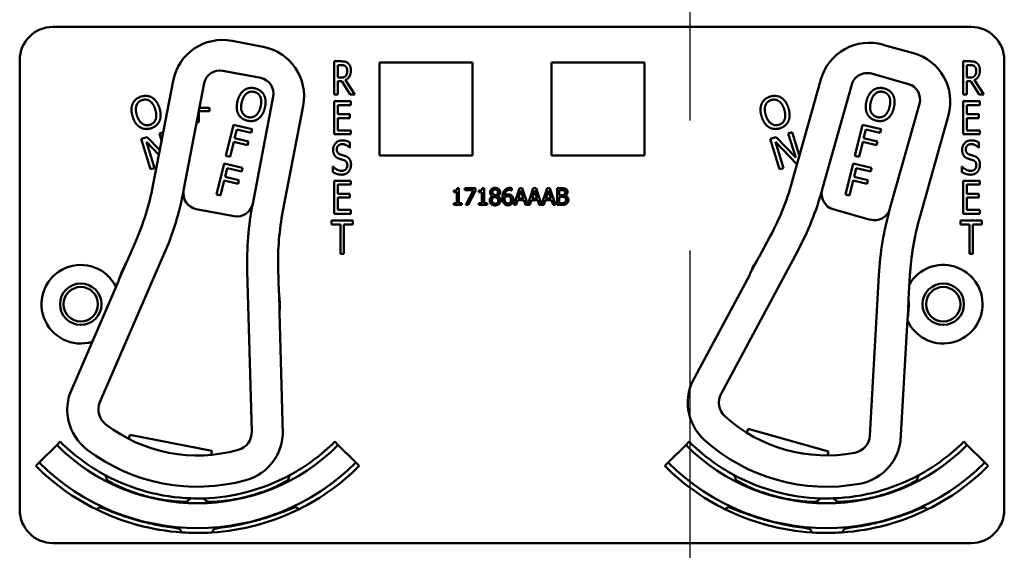
# Model space of a CAD drawing. Units: inches. Extents: x 1 to 190, y 1 to 147.
# Drawn here: x 67 to 71, y 87 to 89 of the extents above; entities that cross this region are included whole.
import ezdxf

# ---------------------------------------------------------------- set-up
doc = ezdxf.new("R2010")
doc.units = ezdxf.units.IN
doc.header["$LTSCALE"] = 8.695652
doc.header["$MEASUREMENT"] = 0
doc.linetypes.add('CHAIN', pattern=[0.7087, 0.4724, -0.0591, 0.1181, -0.0591])
doc.layers.add('Centerline (ANSI)', color=7, linetype='Continuous', lineweight=25)
doc.layers.add('Visible (ANSI)', color=7, linetype='Continuous', lineweight=50)

msp = doc.modelspace()

# ---------------------------------------------------------------- linework, layer by layer
at = {"layer": 'Centerline (ANSI)', "linetype": 'CHAIN', "ltscale": 0.952448}
msp.add_line((69.5912, 134.7613), (69.5912, 10.2852), dxfattribs=at)
at = {"layer": 'Visible (ANSI)'}
for p, q in [((67.1912, 88.6472), (70.6512, 88.6472)), ((67.984, 88.5723), (67.8662, 88.595)), ((70.4345, 88.5481), (70.319, 88.5805)), ((67.0662, 86.8272), (67.0662, 88.5222)), ((70.7762, 88.5222), (70.7762, 86.8272)), ((68.2516, 88.3927), (68.2516, 88.5177)), ((68.2516, 88.5177), (68.2774, 88.5177)), ((68.2648, 88.4563), (68.2648, 88.5033)), ((68.2648, 88.5033), (68.2781, 88.5033)), ((68.4222, 88.1632), (68.4222, 88.5132)), ((68.4222, 88.5132), (68.7722, 88.5132)), ((68.7722, 88.5132), (68.7722, 88.1632)), ((69.0702, 88.1632), (69.0702, 88.5132)), ((69.0702, 88.5132), (69.4202, 88.5132)), ((69.4202, 88.5132), (69.4202, 88.1632)), ((70.6216, 88.3927), (70.6216, 88.5177)), ((70.6216, 88.5177), (70.6474, 88.5177)), ((70.6348, 88.4563), (70.6348, 88.5033)), ((70.6348, 88.5033), (70.6481, 88.5033)), ((67.8318, 88.4825), (67.9742, 88.4551)), ((68.2766, 88.4563), (68.2648, 88.4563)), ((68.2934, 88.4471), (68.329, 88.3927)), ((70.0853, 88.4495), (69.976, 88.0605)), ((70.2753, 88.4713), (70.4149, 88.4321)), ((70.6466, 88.4563), (70.6348, 88.4563)), ((70.6634, 88.4471), (70.699, 88.3927)), ((67.6443, 88.4447), (67.568, 88.048)), ((67.6839, 88.0313), (67.7615, 88.4349)), ((68.28, 88.4425), (68.2648, 88.4425)), ((68.2648, 88.4425), (68.2648, 88.3927)), ((68.3117, 88.3927), (68.28, 88.4425)), ((70.09, 88.0342), (70.2013, 88.4298)), ((70.65, 88.4425), (70.6348, 88.4425)), ((70.6348, 88.4425), (70.6348, 88.3927)), ((70.6817, 88.3927), (70.65, 88.4425)), ((68.0218, 88.3848), (67.9441, 87.9812)), ((68.2648, 88.3927), (68.2516, 88.3927)), ((68.329, 88.3927), (68.3117, 88.3927)), ((70.6348, 88.3927), (70.6216, 88.3927)), ((70.699, 88.3927), (70.6817, 88.3927)), ((67.7437, 88.3424), (67.7814, 88.3424)), ((67.7814, 88.3424), (67.7814, 88.3295)), ((68.0579, 87.9537), (68.1343, 88.3504)), ((68.2516, 88.3677), (68.3141, 88.3677)), ((68.2516, 88.2427), (68.2516, 88.3677)), ((68.3141, 88.3529), (68.2648, 88.3529)), ((68.2648, 88.3529), (68.2648, 88.3187)), ((68.3141, 88.3677), (68.3141, 88.3529)), ((70.4564, 88.3581), (70.3451, 87.9624)), ((70.6216, 88.3677), (70.6841, 88.3677)), ((70.6216, 88.2427), (70.6216, 88.3677)), ((70.6841, 88.3529), (70.6348, 88.3529)), ((70.6348, 88.3529), (70.6348, 88.3187)), ((70.6841, 88.3677), (70.6841, 88.3529)), ((67.7407, 88.3268), (67.7407, 88.2889)), ((67.7814, 88.3295), (67.7413, 88.3295)), ((68.2648, 88.3187), (68.3107, 88.3187)), ((68.3107, 88.3039), (68.2648, 88.3039)), ((68.2648, 88.3039), (68.2648, 88.2575)), ((68.3107, 88.3187), (68.3107, 88.3039)), ((70.4563, 87.9255), (70.5656, 88.3144)), ((70.6348, 88.3187), (70.6807, 88.3187)), ((70.6807, 88.3039), (70.6348, 88.3039)), ((70.6348, 88.3039), (70.6348, 88.2575)), ((70.6807, 88.3187), (70.6807, 88.3039)), ((67.7407, 88.2889), (67.7334, 88.2889)), ((67.8435, 88.162), (67.8721, 88.2785)), ((67.8721, 88.2785), (67.9418, 88.2614)), ((67.8842, 88.2609), (67.8762, 88.2281)), ((67.9384, 88.2477), (67.8842, 88.2609)), ((67.9418, 88.2614), (67.9384, 88.2477)), ((70.2135, 88.162), (70.2421, 88.2785)), ((70.2421, 88.2785), (70.3118, 88.2614)), ((70.2542, 88.2609), (70.2462, 88.2281)), ((70.3084, 88.2477), (70.2542, 88.2609)), ((70.3118, 88.2614), (70.3084, 88.2477)), ((67.5245, 88.2255), (67.5461, 88.2322)), ((67.5595, 88.1108), (67.5245, 88.2255)), ((67.5461, 88.2322), (67.5939, 88.1827)), ((67.5924, 88.2463), (67.6066, 88.2507)), ((67.6008, 88.2187), (67.5924, 88.2463)), ((67.6066, 88.2507), (67.6068, 88.2499)), ((67.8762, 88.2281), (67.9281, 88.2153)), ((68.3141, 88.2427), (68.2516, 88.2427)), ((68.2648, 88.2575), (68.3141, 88.2575)), ((68.3141, 88.2575), (68.3141, 88.2427)), ((69.8945, 88.2255), (69.9161, 88.2322)), ((69.9295, 88.1108), (69.8945, 88.2255)), ((69.9161, 88.2322), (69.9901, 88.1554)), ((69.9624, 88.2463), (69.9766, 88.2507)), ((69.9901, 88.1554), (69.9624, 88.2463)), ((69.9766, 88.2507), (70.0041, 88.1606)), ((70.2462, 88.2281), (70.2981, 88.2153)), ((70.6841, 88.2427), (70.6216, 88.2427)), ((70.6348, 88.2575), (70.6841, 88.2575)), ((70.6841, 88.2575), (70.6841, 88.2427)), ((67.5906, 88.1656), (67.5435, 88.2141)), ((67.5435, 88.2141), (67.5738, 88.1151)), ((67.8728, 88.2143), (67.859, 88.1582)), ((67.9247, 88.2016), (67.8728, 88.2143)), ((67.9281, 88.2153), (67.9247, 88.2016)), ((68.3107, 88.192), (68.3097, 88.192)), ((68.3107, 88.2118), (68.3107, 88.192)), ((69.9946, 88.1307), (69.9135, 88.2141)), ((69.9135, 88.2141), (69.9438, 88.1151)), ((70.2428, 88.2143), (70.229, 88.1582)), ((70.2947, 88.2016), (70.2428, 88.2143)), ((70.2981, 88.2153), (70.2947, 88.2016)), ((70.6807, 88.192), (70.6797, 88.192)), ((70.6807, 88.2118), (70.6807, 88.192)), ((67.859, 88.1582), (67.8435, 88.162)), ((68.7722, 88.1632), (68.4222, 88.1632)), ((69.4202, 88.1632), (69.0702, 88.1632)), ((70.229, 88.1582), (70.2135, 88.162)), ((67.5738, 88.1151), (67.5595, 88.1108)), ((67.8079, 88.0163), (67.8364, 88.1328)), ((67.8364, 88.1328), (67.9061, 88.1158)), ((67.8485, 88.1152), (67.8405, 88.0824)), ((67.9027, 88.102), (67.8485, 88.1152)), ((67.9061, 88.1158), (67.9027, 88.102)), ((68.2466, 88.1002), (68.2466, 88.1211)), ((68.2466, 88.1211), (68.2475, 88.1211)), ((69.9438, 88.1151), (69.9295, 88.1108)), ((69.9958, 88.131), (69.9946, 88.1307)), ((70.1779, 88.0163), (70.2064, 88.1328)), ((70.2064, 88.1328), (70.2761, 88.1158)), ((70.2185, 88.1152), (70.2105, 88.0824)), ((70.2727, 88.102), (70.2185, 88.1152)), ((70.2761, 88.1158), (70.2727, 88.102)), ((70.6166, 88.1002), (70.6166, 88.1211)), ((70.6166, 88.1211), (70.6175, 88.1211)), ((67.8405, 88.0824), (67.8924, 88.0696)), ((70.2105, 88.0824), (70.2624, 88.0696)), ((67.8371, 88.0686), (67.8234, 88.0125)), ((67.889, 88.0559), (67.8371, 88.0686)), ((67.8924, 88.0696), (67.889, 88.0559)), ((68.2516, 88.0677), (68.3141, 88.0677)), ((68.2516, 87.9427), (68.2516, 88.0677)), ((68.3141, 88.0529), (68.2648, 88.0529)), ((68.2648, 88.0529), (68.2648, 88.0187)), ((68.3141, 88.0677), (68.3141, 88.0529)), ((68.7147, 88.0394), (68.7213, 88.0394)), ((68.7213, 88.0394), (68.7213, 87.9826)), ((68.7436, 88.0318), (68.7436, 88.0392)), ((68.7436, 88.0392), (68.7836, 88.0392)), ((68.7836, 88.0392), (68.7836, 88.0297)), ((68.8093, 88.0394), (68.8158, 88.0394)), ((68.8158, 88.0394), (68.8158, 87.9826)), ((68.9202, 88.0395), (68.9202, 88.0314)), ((68.9282, 87.9762), (68.9494, 88.0392)), ((68.9494, 88.0392), (68.9597, 88.0392)), ((68.9597, 88.0392), (68.9805, 87.9774)), ((68.9805, 87.9774), (69.0014, 88.0392)), ((69.0014, 88.0392), (69.0117, 88.0392)), ((69.0117, 88.0392), (69.0325, 87.9774)), ((69.0325, 87.9774), (69.0533, 88.0392)), ((69.0533, 88.0392), (69.0636, 88.0392)), ((69.0636, 88.0392), (69.0849, 87.9762)), ((69.0909, 87.9762), (69.0909, 88.0392)), ((69.0909, 88.0392), (69.1076, 88.0392)), ((70.2071, 88.0686), (70.1934, 88.0125)), ((70.259, 88.0559), (70.2071, 88.0686)), ((70.2624, 88.0696), (70.259, 88.0559)), ((70.6216, 88.0677), (70.6841, 88.0677)), ((70.6216, 87.9427), (70.6216, 88.0677)), ((70.6841, 88.0529), (70.6348, 88.0529)), ((70.6348, 88.0529), (70.6348, 88.0187)), ((70.6841, 88.0677), (70.6841, 88.0529)), ((67.8234, 88.0125), (67.8079, 88.0163)), ((68.2648, 88.0187), (68.3107, 88.0187)), ((68.3107, 88.0039), (68.2648, 88.0039)), ((68.2648, 88.0039), (68.2648, 87.9575)), ((68.3107, 88.0187), (68.3107, 88.0039)), ((68.7017, 88.0248), (68.7017, 88.0306)), ((68.7132, 88.0248), (68.7017, 88.0248)), ((68.7132, 87.9826), (68.7132, 88.0248)), ((68.7762, 88.0318), (68.7436, 88.0318)), ((68.7474, 87.9762), (68.7762, 88.0318)), ((68.7836, 88.0297), (68.7564, 87.9762)), ((68.7963, 88.0248), (68.7963, 88.0306)), ((68.8077, 88.0248), (68.7963, 88.0248)), ((68.8077, 87.9826), (68.8077, 88.0248)), ((68.8478, 88.0098), (68.8478, 88.0101)), ((68.867, 88.0097), (68.867, 88.0095)), ((68.9202, 88.0314), (68.9199, 88.0314)), ((68.9543, 88.0306), (68.9446, 88.0009)), ((68.9641, 88.0009), (68.9543, 88.0306)), ((69.0063, 88.0306), (68.9966, 88.0009)), ((69.0161, 88.0009), (69.0063, 88.0306)), ((69.0583, 88.0306), (69.0486, 88.0009)), ((69.068, 88.0009), (69.0583, 88.0306)), ((69.1072, 88.032), (69.0992, 88.032)), ((69.0992, 88.032), (69.0992, 88.0136)), ((69.0992, 88.0136), (69.1087, 88.0136)), ((69.1087, 88.0066), (69.0992, 88.0066)), ((69.0992, 88.0066), (69.0992, 87.9833)), ((69.1218, 88.0115), (69.1218, 88.0112)), ((70.1934, 88.0125), (70.1779, 88.0163)), ((70.6348, 88.0187), (70.6807, 88.0187)), ((70.6807, 88.0039), (70.6348, 88.0039)), ((70.6348, 88.0039), (70.6348, 87.9575)), ((70.6807, 88.0187), (70.6807, 88.0039)), ((68.7017, 87.9762), (68.7017, 87.9826)), ((68.7017, 87.9826), (68.7132, 87.9826)), ((68.7325, 87.9762), (68.7017, 87.9762)), ((68.7213, 87.9826), (68.7325, 87.9826)), ((68.7325, 87.9826), (68.7325, 87.9762)), ((68.7564, 87.9762), (68.7474, 87.9762)), ((68.7963, 87.9762), (68.7963, 87.9826)), ((68.7963, 87.9826), (68.8077, 87.9826)), ((68.827, 87.9762), (68.7963, 87.9762)), ((68.8158, 87.9826), (68.827, 87.9826)), ((68.827, 87.9826), (68.827, 87.9762)), ((68.9366, 87.9762), (68.9282, 87.9762)), ((68.9423, 87.9938), (68.9366, 87.9762)), ((68.9664, 87.9938), (68.9423, 87.9938)), ((68.9446, 88.0009), (68.9641, 88.0009)), ((68.9721, 87.9762), (68.9664, 87.9938)), ((68.9886, 87.9762), (68.9721, 87.9762)), ((68.9943, 87.9938), (68.9886, 87.9762)), ((69.0184, 87.9938), (68.9943, 87.9938)), ((68.9966, 88.0009), (69.0161, 88.0009)), ((69.0241, 87.9762), (69.0184, 87.9938)), ((69.0406, 87.9762), (69.0241, 87.9762)), ((69.0463, 87.9938), (69.0406, 87.9762)), ((69.0703, 87.9938), (69.0463, 87.9938)), ((69.0486, 88.0009), (69.068, 88.0009)), ((69.0761, 87.9762), (69.0703, 87.9938)), ((69.0849, 87.9762), (69.0761, 87.9762)), ((69.1089, 87.9762), (69.0909, 87.9762)), ((69.0992, 87.9833), (69.106, 87.9833)), ((67.7314, 87.961), (67.8738, 87.9336)), ((68.3141, 87.9427), (68.2516, 87.9427)), ((68.2648, 87.9575), (68.3141, 87.9575)), ((68.3141, 87.9575), (68.3141, 87.9427)), ((70.1316, 87.9602), (70.2711, 87.9209)), ((70.6841, 87.9427), (70.6216, 87.9427)), ((70.6348, 87.9575), (70.6841, 87.9575)), ((70.6841, 87.9575), (70.6841, 87.9427)), ((68.2413, 87.9029), (68.2413, 87.9177)), ((68.2413, 87.9177), (68.3217, 87.9177)), ((68.2749, 87.9029), (68.2413, 87.9029)), ((68.2749, 87.7927), (68.2749, 87.9029)), ((68.3217, 87.9029), (68.2881, 87.9029)), ((68.2881, 87.9029), (68.2881, 87.7927)), ((68.3217, 87.9177), (68.3217, 87.9029)), ((70.6113, 87.9029), (70.6113, 87.9177)), ((70.6113, 87.9177), (70.6917, 87.9177)), ((70.6449, 87.9029), (70.6113, 87.9029)), ((70.6449, 87.7927), (70.6449, 87.9029)), ((70.6917, 87.9029), (70.6581, 87.9029)), ((70.6581, 87.9029), (70.6581, 87.7927)), ((70.6917, 87.9177), (70.6917, 87.9029)), ((69.8945, 87.8586), (69.8528, 87.7808)), ((67.5038, 87.8399), (67.4687, 87.7589)), ((67.3685, 87.2325), (67.6111, 87.7935)), ((68.2881, 87.7927), (68.2749, 87.7927)), ((69.7088, 87.2647), (69.9976, 87.8033)), ((70.6581, 87.7927), (70.6449, 87.7927)), ((67.4664, 87.7549), (67.4402, 87.6942)), ((69.8502, 87.777), (69.8189, 87.7187)), ((67.9235, 87.7279), (67.9404, 87.1225)), ((68.0427, 87.6484), (68.0403, 87.7367)), ((69.8168, 87.7135), (69.5997, 87.3087)), ((70.3034, 87.7118), (70.2694, 87.107)), ((70.4155, 87.6226), (70.4205, 87.7107)), ((67.4384, 87.6889), (67.2561, 87.2672)), ((68.0452, 87.5777), (68.0434, 87.6438)), ((70.4121, 87.5519), (70.4158, 87.6179)), ((68.0577, 87.113), (68.0448, 87.5722)), ((70.3855, 87.0877), (70.4112, 87.5464)), ((69.8062, 87.1175), (69.8105, 87.1329)), ((69.8105, 87.1329), (70.1139, 87.0476)), ((67.2186, 87.0846), (67.2056, 87.0716)), ((67.4779, 87.094), (67.4809, 87.1098)), ((67.4809, 87.1098), (67.7904, 87.0502)), ((68.2538, 87.0846), (68.2668, 87.0716)), ((69.5886, 87.0846), (69.5756, 87.0716)), ((70.6238, 87.0846), (70.6368, 87.0716)), ((67.1396, 87.0056), (67.2056, 87.0716)), ((67.7904, 87.0502), (67.7874, 87.0345)), ((68.2668, 87.0716), (68.3328, 87.0056)), ((69.5096, 87.0056), (69.5756, 87.0716)), ((70.1139, 87.0476), (70.1096, 87.0322)), ((70.6368, 87.0716), (70.7028, 87.0056)), ((67.1267, 86.9926), (67.1396, 87.0056)), ((68.3457, 86.9926), (68.3328, 87.0056)), ((69.4967, 86.9926), (69.5096, 87.0056)), ((70.7157, 86.9926), (70.7028, 87.0056)), ((67.6965, 86.8582), (67.6965, 86.8584)), ((70.1459, 86.8582), (70.1459, 86.8584)), ((67.669, 86.7557), (67.669, 86.7557)), ((67.669, 86.7556), (67.669, 86.7557)), ((70.1734, 86.7557), (70.1734, 86.7557)), ((70.6512, 86.7022), (67.1912, 86.7022))]:
    msp.add_line(p, q, dxfattribs=at)
for centre, radius in [((67.2962, 87.6022), 0.078), ((70.5462, 87.6022), 0.078), ((67.2962, 87.6022), 0.065), ((70.5462, 87.6022), 0.065)]:
    msp.add_circle(centre, radius, dxfattribs=at)
for centre, radius, start, end in [((67.1912, 88.5222), 0.125, 90, 180), ((70.6512, 88.5222), 0.125, 0, 90), ((67.8304, 88.4089), 0.1895, 79.1052, 169.1052), ((67.9482, 88.3862), 0.1895, 349.1052, 79.1052), ((70.2677, 88.3982), 0.1895, 74.2923, 164.2923), ((70.3832, 88.3657), 0.1895, 344.2923, 74.2923), ((67.8205, 88.4235), 0.06, 79.1052, 169.1052), ((67.9628, 88.3961), 0.06, 349.1052, 79.1052), ((70.2591, 88.4136), 0.06, 74.2923, 164.2923), ((70.3987, 88.3743), 0.06, 344.2923, 74.2923), ((66.5855, 88.2371), 1.0005, 336.6111, 349.1052), ((69.0128, 88.3314), 1.0005, 331.7983, 344.2923), ((66.5855, 88.2371), 1.1175, 336.6111, 349.3728), ((67.7428, 88.0199), 0.06, 169.3728, 259.1052), ((67.7428, 88.0199), 0.06, 169.1052, 169.3728), ((69.0128, 88.3314), 1.1175, 331.7983, 344.56), ((70.1478, 88.0179), 0.06, 164.56, 254.2923), ((70.1478, 88.0179), 0.06, 164.2923, 164.56), ((67.8852, 87.9925), 0.06, 259.1052, 348.9696), ((69.09, 87.7605), 1.167, 169.1052, 181.5993), ((67.8852, 87.9925), 0.06, 348.9725, 349.1052), ((69.0404, 87.7646), 1.0005, 169.1052, 181.5993), ((70.2874, 87.9787), 0.06, 254.2923, 344.1568), ((71.4685, 87.6463), 1.167, 164.2923, 176.7864), ((70.2874, 87.9787), 0.06, 344.1596, 344.2923), ((71.4194, 87.6546), 1.0005, 164.2923, 176.7864), ((70.1062, 87.6022), 0.31, 144.7984, 145.6752), ((67.2962, 87.6022), 0.148, 26.0963, 287.126), ((67.7362, 87.6022), 0.31, 150.488, 162.7342), ((67.7362, 87.6022), 0.31, 149.6112, 150.488), ((70.1062, 87.6022), 0.31, 145.6752, 157.9214), ((70.5462, 87.6022), 0.148, 204.0068, 149.5661), ((69.8036, 87.7206), 0.015, 331.7983, 333.7989), ((70.1062, 87.6022), 0.31, 157.9214, 158.6845), ((67.4247, 87.6948), 0.015, 336.6111, 338.6117), ((67.7362, 87.6022), 0.31, 162.7342, 163.4974), ((67.7362, 87.6022), 0.31, 7.7224, 8.5992), ((67.7362, 87.6022), 0.31, 355.4762, 7.7224), ((70.1062, 87.6022), 0.31, 350.6633, 2.9095), ((70.1062, 87.6022), 0.31, 2.9095, 3.7863), ((68.0598, 87.5726), 0.015, 179.5987, 181.5993), ((67.7362, 87.6022), 0.31, 354.713, 355.4762), ((70.4262, 87.5455), 0.015, 174.7858, 176.7864), ((70.1062, 87.6022), 0.31, 349.9002, 350.6633), ((69.7734, 87.2317), 0.19, 156.1274, 179.9599), ((67.4356, 87.2051), 0.19, 160.9403, 184.7727), ((69.7705, 87.2316), 0.07, 151.7983, 227.8269), ((67.4328, 87.2047), 0.07, 156.6111, 232.6397), ((69.7734, 87.2317), 0.19, 188.1006, 228.0644), ((67.4356, 87.2051), 0.19, 192.9134, 232.8773), ((67.7362, 87.6022), 0.57, 232.6397, 285.5706), ((70.1062, 87.6022), 0.57, 227.8269, 280.7578), ((67.8704, 87.1205), 0.07, 285.5706, 1.5993), ((67.8679, 87.1219), 0.19, 333.4376, 357.2701), ((67.7362, 87.6022), 0.732, 225, 241.6569), ((67.7362, 87.6022), 0.732, 298.341, 315), ((70.1062, 87.6022), 0.732, 225, 241.659), ((70.1062, 87.6022), 0.688, 228.0644, 280.5203), ((70.1995, 87.1109), 0.07, 280.7578, 356.7864), ((70.1971, 87.1125), 0.19, 328.6248, 352.4573), ((70.1062, 87.6022), 0.732, 298.3431, 315), ((67.7362, 87.6022), 0.7503, 225, 315), ((67.7362, 87.6022), 0.688, 232.8773, 285.3331), ((70.1062, 87.6022), 0.7503, 225, 315), ((67.7362, 87.6022), 0.8437, 225, 315), ((67.8679, 87.1219), 0.19, 285.3331, 325.297), ((70.1062, 87.6022), 0.8437, 225, 315), ((67.7362, 87.6022), 0.862, 225, 243.6982), ((67.7362, 87.6022), 0.862, 296.396, 315), ((70.1062, 87.6022), 0.862, 225, 243.604), ((70.1971, 87.1125), 0.19, 280.5203, 320.4841), ((70.1062, 87.6022), 0.862, 296.3018, 315), ((67.7362, 87.6022), 0.732, 241.6569, 268.0516), ((67.7362, 87.6022), 0.7448, 242.7676, 242.7877), ((67.7362, 87.6022), 0.732, 271.7024, 298.341), ((67.7362, 87.6022), 0.7448, 297.0897, 297.2434), ((70.1062, 87.6022), 0.732, 241.659, 268.2976), ((70.1062, 87.6022), 0.7448, 242.7566, 242.9103), ((70.1062, 87.6022), 0.732, 271.9484, 298.3431), ((70.1062, 87.6022), 0.7448, 297.2123, 297.2324), ((67.7362, 87.6022), 0.7448, 266.9471, 266.9672), ((67.7362, 87.6022), 0.732, 268.0516, 271.7024), ((67.7362, 87.6022), 0.7448, 272.7942, 272.9103), ((70.1062, 87.6022), 0.7448, 267.0897, 267.2058), ((70.1062, 87.6022), 0.732, 268.2976, 271.9484), ((70.1062, 87.6022), 0.7448, 273.0328, 273.0529), ((67.1912, 86.8272), 0.125, 180, 270), ((67.7362, 87.6022), 0.862, 243.6982, 266.0562), ((67.7362, 87.6022), 0.862, 273.6045, 296.396), ((67.7362, 87.6022), 0.8492, 295.5859, 295.7978), ((70.1062, 87.6022), 0.862, 243.604, 266.3955), ((70.1062, 87.6022), 0.8492, 244.2022, 244.4141), ((70.1062, 87.6022), 0.862, 273.9438, 296.3018), ((70.6512, 86.8272), 0.125, 270, 0), ((67.7362, 87.6022), 0.862, 266.0562, 273.6045), ((67.7362, 87.6022), 0.8492, 274.2058, 274.4141), ((70.1062, 87.6022), 0.8492, 265.5859, 265.7942), ((70.1062, 87.6022), 0.862, 266.3955, 273.9438)]:
    msp.add_arc(centre, radius, start, end, dxfattribs=at)
for points, degree in [([(68.2774, 88.5177), (68.286, 88.5177), (68.2975, 88.5154), (68.3028, 88.5111)], 2), ([(68.2781, 88.5033), (68.2837, 88.5033), (68.2912, 88.5014), (68.294, 88.4991)], 2), ([(68.3142, 88.4838), (68.3142, 88.4701), (68.303, 88.4516), (68.2934, 88.4471)], 2), ([(68.294, 88.4991), (68.2972, 88.4963), (68.3004, 88.4879), (68.3004, 88.4825)], 2), ([(68.3028, 88.5111), (68.3081, 88.5069), (68.3142, 88.4936), (68.3142, 88.4838)], 2), ([(70.6474, 88.5177), (70.656, 88.5177), (70.6675, 88.5154), (70.6728, 88.5111)], 2), ([(70.6481, 88.5033), (70.6537, 88.5033), (70.6612, 88.5014), (70.664, 88.4991)], 2), ([(70.6842, 88.4838), (70.6842, 88.4701), (70.673, 88.4516), (70.6634, 88.4471)], 2), ([(70.664, 88.4991), (70.6672, 88.4963), (70.6704, 88.4879), (70.6704, 88.4825)], 2), ([(70.6728, 88.5111), (70.6781, 88.5069), (70.6842, 88.4936), (70.6842, 88.4838)], 2), ([(68.2947, 88.4628), (68.2915, 88.4589), (68.2824, 88.4563), (68.2766, 88.4563)], 2), ([(68.3004, 88.4825), (68.3004, 88.476), (68.2977, 88.4663), (68.2947, 88.4628)], 2), ([(70.6647, 88.4628), (70.6615, 88.4589), (70.6524, 88.4563), (70.6466, 88.4563)], 2), ([(70.6704, 88.4825), (70.6704, 88.476), (70.6677, 88.4663), (70.6647, 88.4628)], 2), ([(67.9119, 88.4091), (67.9206, 88.4152), (67.9415, 88.4186), (67.9532, 88.4157)], 2), ([(67.9532, 88.4157), (67.9651, 88.4128), (67.9822, 88.3998), (67.987, 88.3907)], 2), ([(70.2819, 88.4091), (70.2906, 88.4152), (70.3115, 88.4186), (70.3232, 88.4157)], 2), ([(70.3232, 88.4157), (70.3351, 88.4128), (70.3522, 88.3998), (70.357, 88.3907)], 2), ([(67.4919, 88.3581), (67.4962, 88.3678), (67.5125, 88.3814), (67.524, 88.3849)], 2), ([(67.524, 88.3849), (67.5358, 88.3885), (67.557, 88.3861), (67.5658, 88.3807)], 2), ([(67.5282, 88.3717), (67.5362, 88.3742), (67.5508, 88.3722), (67.5572, 88.3676)], 2), ([(67.5658, 88.3807), (67.5746, 88.3751), (67.5887, 88.355), (67.5931, 88.3406)], 2), ([(67.8869, 88.3676), (67.8905, 88.3822), (67.9032, 88.4027), (67.9119, 88.4091)], 2), ([(67.903, 88.3636), (67.9058, 88.3749), (67.9151, 88.3917), (67.9212, 88.3965)], 2), ([(67.9212, 88.3965), (67.9275, 88.4016), (67.9416, 88.4043), (67.95, 88.4022)], 2), ([(67.95, 88.4022), (67.9582, 88.4003), (67.9697, 88.391), (67.9729, 88.3838)], 2), ([(67.9729, 88.3838), (67.976, 88.3769), (67.9766, 88.3578), (67.9738, 88.3463)], 2), ([(67.987, 88.3907), (67.9917, 88.3813), (67.9935, 88.3569), (67.9899, 88.3423)], 2), ([(69.8619, 88.3581), (69.8662, 88.3678), (69.8825, 88.3814), (69.894, 88.3849)], 2), ([(69.894, 88.3849), (69.9058, 88.3885), (69.927, 88.3861), (69.9358, 88.3807)], 2), ([(69.8982, 88.3717), (69.9062, 88.3742), (69.9208, 88.3722), (69.9272, 88.3676)], 2), ([(69.9358, 88.3807), (69.9446, 88.3751), (69.9587, 88.355), (69.9631, 88.3406)], 2), ([(70.2569, 88.3676), (70.2605, 88.3822), (70.2732, 88.4027), (70.2819, 88.4091)], 2), ([(70.273, 88.3636), (70.2758, 88.3749), (70.2851, 88.3917), (70.2912, 88.3965)], 2), ([(70.2912, 88.3965), (70.2975, 88.4016), (70.3116, 88.4043), (70.32, 88.4022)], 2), ([(70.32, 88.4022), (70.3282, 88.4003), (70.3397, 88.391), (70.3429, 88.3838)], 2), ([(70.3429, 88.3838), (70.346, 88.3769), (70.3466, 88.3578), (70.3438, 88.3463)], 2), ([(70.357, 88.3907), (70.3617, 88.3813), (70.3635, 88.3569), (70.3599, 88.3423)], 2), ([(67.4916, 88.3096), (67.4872, 88.324), (67.4877, 88.3482), (67.4919, 88.3581)], 2), ([(67.5075, 88.3145), (67.5041, 88.3256), (67.5036, 88.3448), (67.5063, 88.352)], 2), ([(67.5063, 88.352), (67.5092, 88.3596), (67.5199, 88.3692), (67.5282, 88.3717)], 2), ([(67.5772, 88.3358), (67.5841, 88.3132), (67.5726, 88.2834), (67.5567, 88.2786)], 2), ([(67.5572, 88.3676), (67.5634, 88.3632), (67.5737, 88.3471), (67.5772, 88.3358)], 2), ([(67.5931, 88.3406), (67.5974, 88.3267), (67.5972, 88.3019), (67.5928, 88.2923)], 2), ([(67.8898, 88.3193), (67.885, 88.3287), (67.8834, 88.3532), (67.8869, 88.3676)], 2), ([(67.9269, 88.3076), (67.9107, 88.3116), (67.8974, 88.3406), (67.903, 88.3636)], 2), ([(67.9738, 88.3463), (67.9682, 88.3233), (67.943, 88.3037), (67.9269, 88.3076)], 2), ([(67.9899, 88.3423), (67.9865, 88.3282), (67.9737, 88.307), (67.965, 88.3009)], 2), ([(69.8616, 88.3096), (69.8572, 88.324), (69.8577, 88.3482), (69.8619, 88.3581)], 2), ([(69.8775, 88.3145), (69.8741, 88.3256), (69.8736, 88.3448), (69.8763, 88.352)], 2), ([(69.8763, 88.352), (69.8792, 88.3596), (69.8899, 88.3692), (69.8982, 88.3717)], 2), ([(69.9472, 88.3358), (69.9541, 88.3132), (69.9426, 88.2834), (69.9267, 88.2786)], 2), ([(69.9272, 88.3676), (69.9334, 88.3632), (69.9437, 88.3471), (69.9472, 88.3358)], 2), ([(69.9631, 88.3406), (69.9674, 88.3267), (69.9672, 88.3019), (69.9628, 88.2923)], 2), ([(70.2598, 88.3193), (70.255, 88.3287), (70.2534, 88.3532), (70.2569, 88.3676)], 2), ([(70.2969, 88.3076), (70.2807, 88.3116), (70.2674, 88.3406), (70.273, 88.3636)], 2), ([(70.3438, 88.3463), (70.3382, 88.3233), (70.313, 88.3037), (70.2969, 88.3076)], 2), ([(70.3599, 88.3423), (70.3565, 88.3282), (70.3437, 88.307), (70.335, 88.3009)], 2), ([(67.5188, 88.2696), (67.5099, 88.2752), (67.496, 88.2955), (67.4916, 88.3096)], 2), ([(67.5567, 88.2786), (67.5408, 88.2737), (67.5145, 88.2919), (67.5075, 88.3145)], 2), ([(67.9235, 88.2942), (67.9117, 88.2971), (67.8948, 88.3098), (67.8898, 88.3193)], 2), ([(67.965, 88.3009), (67.9558, 88.2945), (67.9349, 88.2914), (67.9235, 88.2942)], 2), ([(69.8888, 88.2696), (69.8799, 88.2752), (69.866, 88.2955), (69.8616, 88.3096)], 2), ([(69.9267, 88.2786), (69.9108, 88.2737), (69.8845, 88.2919), (69.8775, 88.3145)], 2), ([(70.2935, 88.2942), (70.2817, 88.2971), (70.2648, 88.3098), (70.2598, 88.3193)], 2), ([(70.335, 88.3009), (70.3258, 88.2945), (70.3049, 88.2914), (70.2935, 88.2942)], 2), ([(67.5606, 88.2653), (67.549, 88.2618), (67.528, 88.264), (67.5188, 88.2696)], 2), ([(67.5928, 88.2923), (67.5882, 88.2821), (67.5719, 88.2688), (67.5606, 88.2653)], 2), ([(69.9306, 88.2653), (69.919, 88.2618), (69.898, 88.264), (69.8888, 88.2696)], 2), ([(69.9628, 88.2923), (69.9582, 88.2821), (69.9419, 88.2688), (69.9306, 88.2653)], 2), ([(68.2473, 88.1842), (68.2473, 88.1994), (68.2662, 88.2199), (68.2809, 88.2199)], 2), ([(68.2818, 88.2056), (68.2725, 88.2056), (68.2611, 88.1947), (68.2611, 88.1859)], 2), ([(68.2809, 88.2199), (68.2893, 88.2199), (68.3043, 88.2158), (68.3107, 88.2118)], 2), ([(68.3097, 88.192), (68.3049, 88.1975), (68.2901, 88.2056), (68.2818, 88.2056)], 2), ([(70.6173, 88.1842), (70.6173, 88.1994), (70.6362, 88.2199), (70.6509, 88.2199)], 2), ([(70.6518, 88.2056), (70.6425, 88.2056), (70.6311, 88.1947), (70.6311, 88.1859)], 2), ([(70.6509, 88.2199), (70.6593, 88.2199), (70.6743, 88.2158), (70.6807, 88.2118)], 2), ([(70.6797, 88.192), (70.6749, 88.1975), (70.6601, 88.2056), (70.6518, 88.2056)], 2), ([(68.2538, 88.1616), (68.2508, 88.1658), (68.2473, 88.1769), (68.2473, 88.1842)], 2), ([(68.2703, 88.1506), (68.2651, 88.1523), (68.2569, 88.1574), (68.2538, 88.1616)], 2), ([(68.2611, 88.1859), (68.2611, 88.178), (68.2679, 88.1686), (68.2743, 88.1665)], 2), ([(68.2884, 88.1449), (68.2838, 88.1465), (68.2761, 88.1487), (68.2703, 88.1506)], 2), ([(68.2743, 88.1665), (68.2784, 88.165), (68.2907, 88.1614), (68.2947, 88.1599)], 2), ([(68.2947, 88.1599), (68.305, 88.1559), (68.3146, 88.14), (68.3146, 88.1284)], 2), ([(70.6238, 88.1616), (70.6208, 88.1658), (70.6173, 88.1769), (70.6173, 88.1842)], 2), ([(70.6403, 88.1506), (70.6351, 88.1523), (70.6269, 88.1574), (70.6238, 88.1616)], 2), ([(70.6311, 88.1859), (70.6311, 88.178), (70.6379, 88.1686), (70.6443, 88.1665)], 2), ([(70.6584, 88.1449), (70.6538, 88.1465), (70.6461, 88.1487), (70.6403, 88.1506)], 2), ([(70.6443, 88.1665), (70.6484, 88.165), (70.6607, 88.1614), (70.6647, 88.1599)], 2), ([(70.6647, 88.1599), (70.675, 88.1559), (70.6846, 88.14), (70.6846, 88.1284)], 2), ([(68.2475, 88.1211), (68.2541, 88.1134), (68.2708, 88.1049), (68.2785, 88.1049)], 2), ([(68.2785, 88.1049), (68.2895, 88.1049), (68.3008, 88.1163), (68.3008, 88.1257)], 2), ([(68.3008, 88.1257), (68.3008, 88.1332), (68.2948, 88.1426), (68.2884, 88.1449)], 2), ([(68.3146, 88.1284), (68.3146, 88.121), (68.3098, 88.1068), (68.3056, 88.1018)], 2), ([(70.6175, 88.1211), (70.6241, 88.1134), (70.6408, 88.1049), (70.6485, 88.1049)], 2), ([(70.6485, 88.1049), (70.6595, 88.1049), (70.6708, 88.1163), (70.6708, 88.1257)], 2), ([(70.6708, 88.1257), (70.6708, 88.1332), (70.6648, 88.1426), (70.6584, 88.1449)], 2), ([(70.6846, 88.1284), (70.6846, 88.121), (70.6798, 88.1068), (70.6756, 88.1018)], 2), ([(68.2794, 88.0905), (68.2686, 88.0905), (68.2533, 88.0962), (68.2466, 88.1002)], 2), ([(68.3056, 88.1018), (68.3007, 88.0964), (68.2885, 88.0905), (68.2794, 88.0905)], 2), ([(70.6494, 88.0905), (70.6386, 88.0905), (70.6233, 88.0962), (70.6166, 88.1002)], 2), ([(70.6756, 88.1018), (70.6707, 88.0964), (70.6585, 88.0905), (70.6494, 88.0905)], 2), ([(68.7017, 88.0306), (68.7082, 88.0306), (68.7143, 88.0343), (68.7147, 88.0394)], 2), ([(68.7963, 88.0306), (68.8028, 88.0306), (68.8089, 88.0343), (68.8093, 88.0394)], 2), ([(68.8387, 88.024), (68.8387, 88.0311), (68.8494, 88.0406), (68.8576, 88.0406)], 2), ([(68.8576, 88.0406), (68.8662, 88.0406), (68.8766, 88.0316), (68.8766, 88.0246)], 2), ([(68.8918, 88.0302), (68.8952, 88.035), (68.906, 88.0404), (68.9131, 88.0404)], 2), ([(68.9131, 88.0404), (68.9152, 88.0404), (68.9189, 88.04), (68.9202, 88.0395)], 2), ([(69.1076, 88.0392), (69.1143, 88.0392), (69.121, 88.0383), (69.1241, 88.0366)], 2), ([(68.8371, 87.9936), (68.8371, 87.9987), (68.8426, 88.0073), (68.8478, 88.0098)], 2), ([(68.8478, 88.0101), (68.8431, 88.0128), (68.8387, 88.0192), (68.8387, 88.024)], 2), ([(68.8528, 88.0077), (68.8494, 88.0054), (68.8456, 87.9985), (68.8456, 87.9942)], 2), ([(68.8576, 88.0344), (68.853, 88.0344), (68.8471, 88.0293), (68.8471, 88.025)], 2), ([(68.8471, 88.025), (68.8471, 88.0219), (68.8501, 88.0175), (68.8532, 88.0158)], 2), ([(68.8621, 88.0038), (68.8607, 88.0046), (68.8559, 88.0065), (68.8528, 88.0077)], 2), ([(68.8532, 88.0158), (68.8544, 88.0151), (68.8598, 88.0126), (68.862, 88.0119)], 2), ([(68.8683, 88.0245), (68.8683, 88.0287), (68.8627, 88.0344), (68.8576, 88.0344)], 2), ([(68.862, 88.0119), (68.8657, 88.0147), (68.8683, 88.0207), (68.8683, 88.0245)], 2), ([(68.8695, 87.9929), (68.8695, 87.9968), (68.8664, 88.0014), (68.8621, 88.0038)], 2), ([(68.8766, 88.0246), (68.8766, 88.0203), (68.8716, 88.0121), (68.867, 88.0097)], 2), ([(68.867, 88.0095), (68.8725, 88.0069), (68.8782, 87.9996), (68.8782, 87.9937)], 2), ([(68.8849, 88.0039), (68.8849, 88.0121), (68.8882, 88.0253), (68.8918, 88.0302)], 2), ([(68.8918, 87.9806), (68.8885, 87.984), (68.8849, 87.9955), (68.8849, 88.0039)], 2), ([(68.8935, 88.0059), (68.8935, 88.005), (68.8934, 88.0033), (68.8934, 88.002)], 2), ([(68.8934, 88.002), (68.8934, 87.9954), (68.8959, 87.9874), (68.8979, 87.9853)], 2), ([(68.912, 88.0331), (68.9041, 88.0331), (68.8945, 88.0224), (68.8935, 88.012)], 2), ([(68.8935, 88.012), (68.8966, 88.0141), (68.9029, 88.0164), (68.9067, 88.0164)], 2), ([(68.9048, 88.0094), (68.9018, 88.0094), (68.8962, 88.0076), (68.8935, 88.0059)], 2), ([(68.9128, 88.0072), (68.9112, 88.0086), (68.907, 88.0094), (68.9048, 88.0094)], 2), ([(68.9067, 88.0164), (68.9103, 88.0164), (68.9158, 88.0149), (68.9189, 88.0127)], 2), ([(68.9199, 88.0314), (68.9187, 88.032), (68.9144, 88.0331), (68.912, 88.0331)], 2), ([(68.9171, 87.9962), (68.9171, 88.0001), (68.9151, 88.0054), (68.9128, 88.0072)], 2), ([(68.9189, 88.0127), (68.9223, 88.0101), (68.9257, 88.002), (68.9257, 87.9966)], 2), ([(69.1187, 88.0304), (69.1166, 88.0315), (69.1117, 88.032), (69.1072, 88.032)], 2), ([(69.1087, 88.0136), (69.1127, 88.0136), (69.1164, 88.0144), (69.1184, 88.0157)], 2), ([(69.1198, 88.005), (69.1178, 88.006), (69.1131, 88.0066), (69.1087, 88.0066)], 2), ([(69.1184, 88.0157), (69.1203, 88.0169), (69.1219, 88.0209), (69.1219, 88.0238)], 2), ([(69.1219, 88.0238), (69.1219, 88.0261), (69.1204, 88.0294), (69.1187, 88.0304)], 2), ([(69.1249, 87.9952), (69.1249, 87.9988), (69.1228, 88.0033), (69.1198, 88.005)], 2), ([(69.1306, 88.025), (69.1306, 88.0206), (69.1259, 88.0135), (69.1218, 88.0115)], 2), ([(69.1218, 88.0112), (69.1274, 88.0097), (69.1336, 88.0016), (69.1336, 87.9955)], 2), ([(69.1241, 88.0366), (69.1275, 88.0348), (69.1306, 88.029), (69.1306, 88.025)], 2), ([(68.8425, 87.9802), (68.8399, 87.9827), (68.8371, 87.9897), (68.8371, 87.9936)], 2), ([(68.8576, 87.9748), (68.853, 87.9748), (68.8452, 87.9776), (68.8425, 87.9802)], 2), ([(68.8456, 87.9942), (68.8456, 87.9885), (68.8525, 87.981), (68.8577, 87.981)], 2), ([(68.8782, 87.9937), (68.8782, 87.9857), (68.8664, 87.9748), (68.8576, 87.9748)], 2), ([(68.8577, 87.981), (68.8631, 87.981), (68.8695, 87.9874), (68.8695, 87.9929)], 2), ([(68.9057, 87.9749), (68.9015, 87.9749), (68.8945, 87.9777), (68.8918, 87.9806)], 2), ([(68.8979, 87.9853), (68.8997, 87.9833), (68.9035, 87.9817), (68.9057, 87.9817)], 2), ([(68.9057, 87.9817), (68.9108, 87.9817), (68.9171, 87.989), (68.9171, 87.9962)], 2), ([(68.9198, 87.9808), (68.917, 87.9779), (68.9099, 87.9749), (68.9057, 87.9749)], 2), ([(68.9257, 87.9966), (68.9257, 87.9918), (68.9225, 87.9835), (68.9198, 87.9808)], 2), ([(69.106, 87.9833), (69.1115, 87.9833), (69.1179, 87.9844), (69.1203, 87.986)], 2), ([(69.1271, 87.9813), (69.1235, 87.9785), (69.1154, 87.9762), (69.1089, 87.9762)], 2), ([(69.1203, 87.986), (69.1227, 87.9877), (69.1249, 87.9919), (69.1249, 87.9952)], 2), ([(69.1336, 87.9955), (69.1336, 87.9908), (69.13, 87.9836), (69.1271, 87.9813)], 2), ([(69.5997, 87.3087), (69.5997, 87.3087), (69.5997, 87.3087), (69.5996, 87.3086)], 3), ([(67.2561, 87.2672), (67.2561, 87.2672), (67.2561, 87.2672), (67.2561, 87.2671)], 3), ([(68.0577, 87.1128), (68.0577, 87.1129), (68.0577, 87.113), (68.0577, 87.113)], 3), ([(70.3855, 87.0876), (70.3855, 87.0877), (70.3855, 87.0877), (70.3855, 87.0877)], 3)]:
    msp.add_open_spline(points, degree=degree, dxfattribs=at)
for points, knots in [([(69.8167, 87.7134), (69.8167, 87.7134), (69.8167, 87.7134), (69.8168, 87.7137), (69.8169, 87.7139), (69.8171, 87.7142), (69.8172, 87.7144), (69.8173, 87.7147), (69.8174, 87.7148), (69.8174, 87.7148)], [-0.000044042, -0.000044042, -0.000044042, -0.000044042, 0, 0, 0.002429277, 0.002429277, 0.004561471, 0.004561471, 0.006961386, 0.006961386, 0.006961386, 0.006961386]), ([(67.4384, 87.6887), (67.4384, 87.6887), (67.4384, 87.6887), (67.4385, 87.689), (67.4386, 87.6892), (67.4387, 87.6896), (67.4388, 87.6898), (67.4389, 87.69), (67.4389, 87.6901), (67.439, 87.6902)], [-0.000044042, -0.000044042, -0.000044042, -0.000044042, 0, 0, 0.002429277, 0.002429277, 0.004561471, 0.004561471, 0.006961386, 0.006961386, 0.006961386, 0.006961386]), ([(68.0449, 87.5736), (68.0449, 87.5736), (68.0449, 87.5736), (68.0449, 87.5734), (68.0448, 87.5733), (68.0448, 87.5727), (68.0448, 87.5723), (68.0448, 87.572), (68.0448, 87.572), (68.0448, 87.572)], [0, 0, 0, 0, 0.000161867, 0.000161867, 0.003589318, 0.003589318, 0.007390752, 0.007390752, 0.007448753, 0.007448753, 0.007448753, 0.007448753]), ([(70.4114, 87.5478), (70.4114, 87.5478), (70.4114, 87.5478), (70.4114, 87.5477), (70.4113, 87.5475), (70.4113, 87.5469), (70.4112, 87.5466), (70.4112, 87.5462), (70.4112, 87.5462), (70.4112, 87.5462)], [0, 0, 0, 0, 0.000161867, 0.000161867, 0.003589318, 0.003589318, 0.007390752, 0.007390752, 0.007448753, 0.007448753, 0.007448753, 0.007448753]), ([(69.5834, 87.2318), (69.5834, 87.2318), (69.5834, 87.2316), (69.5834, 87.2309), (69.5834, 87.2304), (69.5834, 87.2282), (69.5835, 87.2254), (69.5838, 87.2178), (69.5844, 87.2111), (69.5853, 87.2049)], [0.16237387, 0.16237387, 0.16237387, 0.16237387, 0.16846071, 0.16846071, 0.1759696, 0.1759696, 0.20043322, 0.20043322, 0.24827021, 0.24827021, 0.24827021, 0.24827021]), ([(67.2463, 87.1893), (67.2463, 87.1892), (67.2463, 87.189), (67.2464, 87.1884), (67.2464, 87.1879), (67.2466, 87.1856), (67.2469, 87.1828), (67.2479, 87.1753), (67.249, 87.1687), (67.2504, 87.1626)], [0.16237387, 0.16237387, 0.16237387, 0.16237387, 0.16846071, 0.16846071, 0.1759696, 0.1759696, 0.20043322, 0.20043322, 0.24827021, 0.24827021, 0.24827021, 0.24827021]), ([(68.0241, 87.0137), (68.0282, 87.0196), (68.0322, 87.0263), (68.0357, 87.0327), (68.0366, 87.0345), (68.0375, 87.0363), (68.0378, 87.0368), (68.0378, 87.0369)], [0.07641991, 0.07641991, 0.07641991, 0.07641991, 0.13196431, 0.13196431, 0.15117408, 0.15117408, 0.16245787, 0.16245787, 0.16245787, 0.16245787]), ([(70.3437, 86.9916), (70.3483, 86.9972), (70.3528, 87.0035), (70.3568, 87.0096), (70.3579, 87.0113), (70.359, 87.013), (70.3593, 87.0135), (70.3593, 87.0136)], [0.07641991, 0.07641991, 0.07641991, 0.07641991, 0.13196431, 0.13196431, 0.15117408, 0.15117408, 0.16245787, 0.16245787, 0.16245787, 0.16245787]), ([(67.6968, 86.8584), (67.6966, 86.8579), (67.6925, 86.8575), (67.6763, 86.8576), (67.664, 86.8582), (67.6361, 86.8607), (67.6185, 86.8628), (67.5804, 86.8695), (67.5599, 86.874), (67.5218, 86.8843), (67.5017, 86.8907), (67.4655, 86.9042), (67.4492, 86.9112), (67.4238, 86.9231), (67.4129, 86.9288), (67.3988, 86.9369), (67.3955, 86.9393), (67.3956, 86.9398)], [1.194495, 1.194495, 1.194495, 1.194495, 1.342864, 1.342864, 1.493404, 1.493404, 1.643832, 1.643832, 1.794259, 1.794259, 1.944687, 1.944687, 2.095114, 2.095114, 2.245655, 2.245655, 2.394023, 2.394023, 2.394023, 2.394023]), ([(68.0754, 86.939), (68.0755, 86.9385), (68.0721, 86.9362), (68.058, 86.9281), (68.0471, 86.9224), (68.0217, 86.9106), (68.0054, 86.9036), (67.9691, 86.8902), (67.9491, 86.8839), (67.911, 86.8737), (67.8904, 86.8691), (67.8523, 86.8626), (67.8347, 86.8605), (67.8068, 86.858), (67.7945, 86.8575), (67.7782, 86.8574), (67.7741, 86.8578), (67.774, 86.8583)], [1.194495, 1.194495, 1.194495, 1.194495, 1.342864, 1.342864, 1.493404, 1.493404, 1.643832, 1.643832, 1.794259, 1.794259, 1.944687, 1.944687, 2.095114, 2.095114, 2.245655, 2.245655, 2.394023, 2.394023, 2.394023, 2.394023]), ([(70.0684, 86.8583), (70.0682, 86.8578), (70.0641, 86.8574), (70.0479, 86.8575), (70.0356, 86.858), (70.0077, 86.8605), (69.9901, 86.8626), (69.952, 86.8691), (69.9314, 86.8737), (69.8933, 86.8839), (69.8732, 86.8902), (69.8369, 86.9036), (69.8207, 86.9106), (69.7952, 86.9224), (69.7844, 86.9281), (69.7702, 86.9362), (69.7669, 86.9385), (69.767, 86.939)], [0.002172, 0.002172, 0.002172, 0.002172, 0.150541, 0.150541, 0.301081, 0.301081, 0.451509, 0.451509, 0.601936, 0.601936, 0.752363, 0.752363, 0.902791, 0.902791, 1.053331, 1.053331, 1.2017, 1.2017, 1.2017, 1.2017]), ([(70.4468, 86.9398), (70.4469, 86.9393), (70.4436, 86.9369), (70.4295, 86.9288), (70.4186, 86.9231), (70.3932, 86.9112), (70.3769, 86.9042), (70.3407, 86.8907), (70.3206, 86.8843), (70.2825, 86.874), (70.262, 86.8695), (70.2239, 86.8628), (70.2063, 86.8607), (70.1783, 86.8582), (70.1661, 86.8576), (70.1498, 86.8575), (70.1457, 86.8579), (70.1456, 86.8584)], [0.002172, 0.002172, 0.002172, 0.002172, 0.150541, 0.150541, 0.301081, 0.301081, 0.451509, 0.451509, 0.601936, 0.601936, 0.752363, 0.752363, 0.902791, 0.902791, 1.053331, 1.053331, 1.2017, 1.2017, 1.2017, 1.2017]), ([(67.3678, 86.837), (67.3678, 86.8371), (67.3678, 86.8371), (67.3681, 86.8375), (67.3719, 86.8363), (67.3869, 86.8304), (67.3981, 86.8259), (67.424, 86.8158), (67.4404, 86.8097), (67.4769, 86.7975), (67.4968, 86.7914), (67.5157, 86.7863)], [1.2003575, 1.2003575, 1.2003575, 1.2003575, 1.2022627, 1.2022627, 1.3511847, 1.3511847, 1.5001066, 1.5001066, 1.6492192, 1.6492192, 1.7983317, 1.7983317, 1.7983317, 1.7983317]), ([(67.9549, 86.7859), (67.9738, 86.7909), (67.9938, 86.797), (68.0302, 86.8091), (68.0467, 86.8152), (68.0727, 86.8251), (68.0839, 86.8297), (68.0989, 86.8355), (68.1027, 86.8367), (68.1029, 86.8363), (68.1029, 86.8363), (68.1029, 86.8363), (68.1029, 86.8363)], [1.7983317, 1.7983317, 1.7983317, 1.7983317, 1.9474443, 1.9474443, 2.0965569, 2.0965569, 2.2454788, 2.2454788, 2.3944007, 2.3944007, 2.3944007, 2.396306, 2.396306, 2.396306, 2.396306]), ([(69.7395, 86.8363), (69.7395, 86.8363), (69.7395, 86.8363), (69.7395, 86.8363), (69.7397, 86.8367), (69.7435, 86.8355), (69.7585, 86.8297), (69.7697, 86.8251), (69.7957, 86.8152), (69.8121, 86.8091), (69.8486, 86.797), (69.8686, 86.7909), (69.8875, 86.7859)], [2.3924955, 2.3924955, 2.3924955, 2.3924955, 2.3944007, 2.3944007, 2.3944007, 2.5433227, 2.5433227, 2.6922446, 2.6922446, 2.8413572, 2.8413572, 2.9904697, 2.9904697, 2.9904697, 2.9904697]), ([(70.3267, 86.7863), (70.3455, 86.7914), (70.3655, 86.7975), (70.4019, 86.8097), (70.4184, 86.8158), (70.4443, 86.8259), (70.4555, 86.8304), (70.4705, 86.8363), (70.4743, 86.8375), (70.4745, 86.8371), (70.4745, 86.8371), (70.4746, 86.837)], [0.596069, 0.596069, 0.596069, 0.596069, 0.7451816, 0.7451816, 0.8942942, 0.8942942, 1.0432161, 1.0432161, 1.192138, 1.192138, 1.1940433, 1.1940433, 1.1940433, 1.1940433]), ([(67.5157, 86.7863), (67.5346, 86.7812), (67.5549, 86.7764), (67.5925, 86.7686), (67.6098, 86.7656), (67.6373, 86.7612), (67.6492, 86.7595), (67.6652, 86.757), (67.6691, 86.7562), (67.669, 86.7557), (67.669, 86.7557), (67.669, 86.7557), (67.669, 86.7557)], [1.7983317, 1.7983317, 1.7983317, 1.7983317, 1.9474443, 1.9474443, 2.0965569, 2.0965569, 2.2454788, 2.2454788, 2.3944007, 2.3944007, 2.3944007, 2.3963063, 2.3963063, 2.3963063, 2.3963063]), ([(67.8015, 86.7555), (67.8015, 86.7555), (67.8015, 86.7555), (67.8015, 86.756), (67.8054, 86.7569), (67.8213, 86.7593), (67.8333, 86.761), (67.8608, 86.7654), (67.8781, 86.7683), (67.9157, 86.776), (67.936, 86.7808), (67.9549, 86.7859)], [1.2003575, 1.2003575, 1.2003575, 1.2003575, 1.2022627, 1.2022627, 1.3511847, 1.3511847, 1.5001066, 1.5001066, 1.6492192, 1.6492192, 1.7983317, 1.7983317, 1.7983317, 1.7983317]), ([(69.8875, 86.7859), (69.9064, 86.7808), (69.9267, 86.776), (69.9643, 86.7683), (69.9816, 86.7654), (70.0091, 86.761), (70.021, 86.7593), (70.037, 86.7569), (70.0409, 86.756), (70.0408, 86.7555), (70.0408, 86.7555), (70.0408, 86.7555)], [0.596069, 0.596069, 0.596069, 0.596069, 0.7451816, 0.7451816, 0.8942942, 0.8942942, 1.0432161, 1.0432161, 1.192138, 1.192138, 1.1940433, 1.1940433, 1.1940433, 1.1940433]), ([(70.1734, 86.7557), (70.1734, 86.7557), (70.1734, 86.7557), (70.1734, 86.7557), (70.1733, 86.7562), (70.1772, 86.757), (70.1931, 86.7595), (70.2051, 86.7612), (70.2325, 86.7656), (70.2499, 86.7686), (70.2875, 86.7764), (70.3078, 86.7812), (70.3267, 86.7863)], [2.3924955, 2.3924955, 2.3924955, 2.3924955, 2.3944007, 2.3944007, 2.3944007, 2.5433227, 2.5433227, 2.6922446, 2.6922446, 2.8413572, 2.8413572, 2.9904697, 2.9904697, 2.9904697, 2.9904697])]:
    msp.add_open_spline(points, degree=3, knots=knots, dxfattribs=at)
for points, weights in [([(67.3954, 86.9399), (67.392, 86.9489), (67.3887, 86.9579)], [16.2322058474, 16.2477767468, 16.2630411641]), ([(68.0837, 86.9579), (68.0805, 86.949), (68.0772, 86.94)], [16.3934575832, 16.3779373327, 16.3621099121]), ([(69.7652, 86.94), (69.7619, 86.949), (69.7587, 86.9579)], [16.3621099121, 16.3779373327, 16.3934575831]), ([(70.4537, 86.9579), (70.4504, 86.9489), (70.447, 86.9399)], [16.2630411641, 16.2477767468, 16.2322058474]), ([(67.7113, 86.8706), (67.704, 86.8645), (67.6965, 86.8584)], [16.3247192255, 16.3093340738, 16.2936421248]), ([(67.7725, 86.8582), (67.7652, 86.8643), (67.7579, 86.8705)], [16.420940716, 16.436885018, 16.4525218118]), ([(70.0844, 86.8705), (70.0772, 86.8643), (70.0699, 86.8582)], [16.4525218125, 16.4368850187, 16.4209407167]), ([(70.1459, 86.8584), (70.1384, 86.8645), (70.1311, 86.8706)], [16.2936421248, 16.3093340738, 16.3247192255]), ([(67.3542, 86.8294), (67.3611, 86.8332), (67.3678, 86.837)], [20.8407452268, 20.8666764479, 20.8923363816]), ([(68.1057, 86.8376), (68.1125, 86.8338), (68.1194, 86.83)], [20.6751142207, 20.6499990087, 20.6246156746]), ([(69.723, 86.83), (69.7298, 86.8338), (69.7366, 86.8376)], [20.6246156746, 20.6499990087, 20.6751142207]), ([(70.4746, 86.837), (70.4813, 86.8332), (70.4881, 86.8294)], [20.8923363816, 20.8666764479, 20.8407452269]), ([(67.669, 86.7557), (67.6729, 86.749), (67.6769, 86.7422)], [20.7885493607, 20.7631504299, 20.7374817285]), ([(67.7904, 86.7419), (67.7945, 86.7486), (67.7985, 86.7553)], [20.5294500347, 20.5545939995, 20.5794712249]), ([(70.0439, 86.7553), (70.0479, 86.7486), (70.052, 86.7419)], [20.5794712249, 20.5545939995, 20.5294500347]), ([(70.1655, 86.7422), (70.1695, 86.749), (70.1734, 86.7557)], [20.7374817284, 20.7631504029, 20.7885493074])]:
    msp.add_rational_spline(points, weights, degree=2, dxfattribs=at)

doc.saveas('drawing.dxf')
